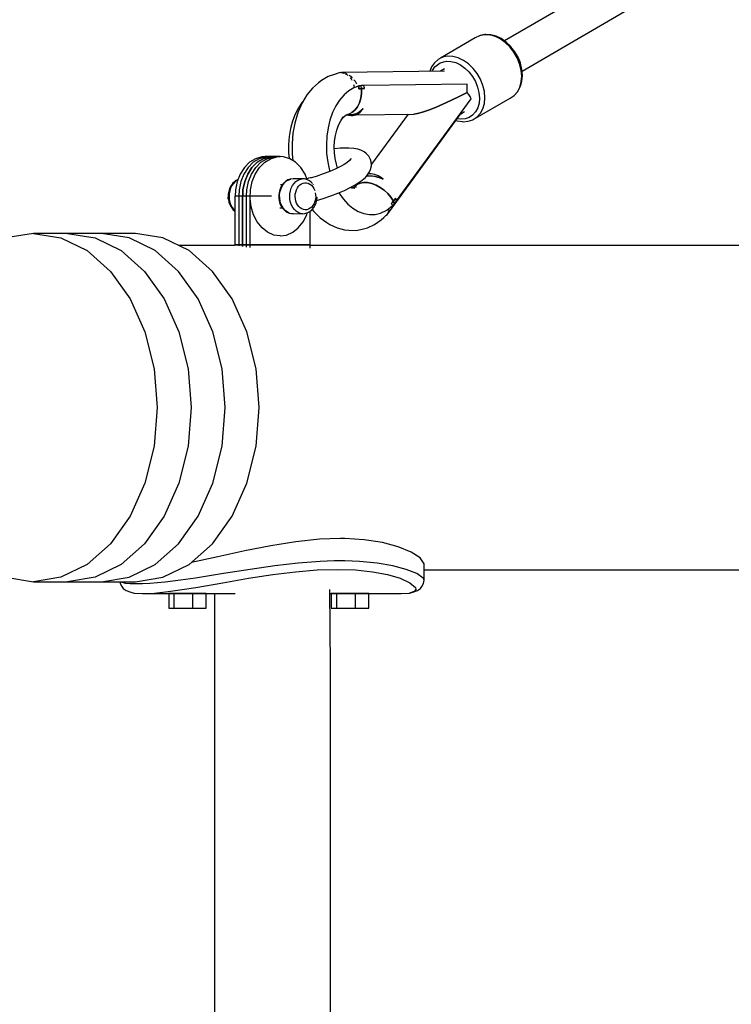
# Model space of a CAD drawing. Units: millimetres. Extents: x -6207 to 11609, y -9492 to 7110.
# Drawn here: x 7409 to 7777, y 1555 to 2064 of the extents above; entities that cross this region are included whole.
import ezdxf

# ---------------------------------------------------------------- set-up
doc = ezdxf.new("R2010")
doc.units = ezdxf.units.MM
doc.layers.add('PV-37E9', color=7, linetype='Continuous')

msp = doc.modelspace()

# ---------------------------------------------------------------- linework, layer by layer
at = {"layer": 'PV-37E9'}
for p, q in [((7761.16, 2112.52), (7659.5, 2053.29)), ((7668.56, 2037.74), (7770.22, 2096.97)), ((7646.62, 2055.98), (7644.39, 2054.89)), ((7649.12, 2056.47), (7646.62, 2055.98)), ((7646.86, 2056.07), (7646.62, 2055.98)), ((7649.35, 2056.57), (7646.86, 2056.07)), ((7651.11, 2056.45), (7649.12, 2056.47)), ((7649.83, 2056.56), (7649.35, 2056.57)), ((7652.45, 2056.45), (7649.83, 2056.56)), ((7653.16, 2056.08), (7651.11, 2056.45)), ((7655.15, 2055.74), (7652.45, 2056.45)), ((7655.22, 2055.37), (7653.16, 2056.08)), ((7657.83, 2054.46), (7655.15, 2055.74)), ((7644.39, 2054.89), (7626.42, 2044.41)), ((7657.26, 2054.34), (7655.22, 2055.37)), ((7659.86, 2052.51), (7657.26, 2054.34)), ((7660.39, 2052.67), (7657.83, 2054.46)), ((7662.25, 2050.22), (7659.86, 2052.51)), ((7662.74, 2050.41), (7660.39, 2052.67)), ((7630.07, 2045.38), (7628.18, 2045.06)), ((7632.74, 2045.26), (7630.07, 2045.38)), ((7664.33, 2047.54), (7662.25, 2050.22)), ((7662.83, 2050.3), (7662.74, 2050.41)), ((7664.82, 2047.74), (7662.83, 2050.3)), ((7666.04, 2044.58), (7664.33, 2047.54)), ((7666.46, 2044.91), (7664.82, 2047.74)), ((7623.26, 2042), (7621.78, 2039.87)), ((7624.84, 2043.43), (7623.26, 2042)), ((7623.53, 2039.95), (7626.17, 2041.95)), ((7625.14, 2043.64), (7624.84, 2043.43)), ((7626.42, 2044.41), (7625.14, 2043.64)), ((7626.17, 2041.95), (7629.42, 2042.81)), ((7628.18, 2045.06), (7626.42, 2044.41)), ((7629.42, 2042.81), (7631.79, 2042.71)), ((7631.79, 2042.71), (7634.23, 2042.07)), ((7635.49, 2044.55), (7632.74, 2045.26)), ((7634.23, 2042.07), (7636.65, 2040.92)), ((7638.21, 2043.25), (7635.49, 2044.55)), ((7636.65, 2040.92), (7638.96, 2039.29)), ((7640.82, 2041.42), (7638.21, 2043.25)), ((7643.2, 2039.12), (7640.82, 2041.42)), ((7667.31, 2041.43), (7666.04, 2044.58)), ((7667.67, 2041.9), (7666.46, 2044.91)), ((7668.1, 2038.22), (7667.31, 2041.43)), ((7667.72, 2041.77), (7667.67, 2041.9)), ((7668.49, 2038.61), (7667.72, 2041.77)), ((7572.02, 2036.19), (7568.31, 2034.96)), ((7574.07, 2036.78), (7572.02, 2036.19)), ((7572.42, 2036.34), (7572.36, 2036.28)), ((7572.89, 2036.44), (7572.42, 2036.34)), ((7574.79, 2036.91), (7574.07, 2036.78)), ((7575.22, 2036.94), (7574.73, 2036.83)), ((7574.98, 2036.88), (7574.79, 2036.91)), ((7628.38, 2037.74), (7575.22, 2036.94)), ((7575.22, 2036.94), (7576.16, 2036.61)), ((7577.5, 2036.48), (7576.43, 2036.65)), ((7577.34, 2036.2), (7577.98, 2035.98)), ((7578.07, 2036.13), (7577.5, 2036.48)), ((7577.98, 2035.98), (7578.43, 2035.5)), ((7580.16, 2034.88), (7579.13, 2035.5)), ((7621.56, 2039.47), (7620.83, 2037.62)), ((7621.78, 2039.87), (7621.56, 2039.47)), ((7622.05, 2037.64), (7622.22, 2038.05)), ((7622.22, 2038.05), (7623.53, 2039.95)), ((7628.47, 2038.89), (7626.44, 2037.71)), ((7638.96, 2039.29), (7641.09, 2037.25)), ((7641.09, 2037.25), (7642.94, 2034.87)), ((7645.29, 2036.44), (7643.2, 2039.12)), ((7647, 2033.48), (7645.29, 2036.44)), ((7668.37, 2035.06), (7668.1, 2038.22)), ((7668.76, 2035.5), (7668.49, 2038.61)), ((7668.51, 2032.56), (7668.76, 2035.5)), ((7563.27, 2031.61), (7560.12, 2028.86)), ((7564.78, 2032.91), (7563.27, 2031.61)), ((7568.31, 2034.96), (7564.78, 2032.91)), ((7579.68, 2034.19), (7580.21, 2033.64)), ((7580.94, 2034), (7580.16, 2034.88)), ((7580.21, 2033.64), (7580.47, 2032.97)), ((7581.37, 2030.71), (7581.53, 2030.31)), ((7581.53, 2030.31), (7581.69, 2029.03)), ((7582.38, 2032.36), (7581.64, 2033.2)), ((7583.1, 2030.92), (7582.38, 2032.36)), ((7585.31, 2030.17), (7584.03, 2030.15)), ((7584.03, 2030.15), (7584.09, 2029.61)), ((7585.48, 2030.2), (7585.31, 2030.17)), ((7585.41, 2029.47), (7585.31, 2030.17)), ((7585.99, 2030.28), (7585.48, 2030.2)), ((7586.51, 2030.33), (7585.99, 2030.28)), ((7586.65, 2030.35), (7586.51, 2030.33)), ((7586.8, 2029.95), (7586.65, 2030.35)), ((7640.1, 2031.02), (7586.71, 2030.2)), ((7640.24, 2029.58), (7640.1, 2031.02)), ((7642.94, 2034.87), (7644.46, 2032.24)), ((7644.46, 2032.24), (7645.59, 2029.44)), ((7648.27, 2030.34), (7647, 2033.48)), ((7649.05, 2027.13), (7648.27, 2030.34)), ((7667.36, 2029.35), (7668.12, 2032.07)), ((7667.76, 2029.88), (7668.51, 2032.56)), ((7668.12, 2032.07), (7668.37, 2035.06)), ((7557.29, 2025.41), (7554.85, 2021.33)), ((7560.12, 2028.86), (7557.29, 2025.41)), ((7576.5, 2025.37), (7574.25, 2022.76)), ((7578.98, 2027.46), (7576.5, 2025.37)), ((7581.65, 2029.01), (7578.98, 2027.46)), ((7584.04, 2029.89), (7581.65, 2029.01)), ((7584.17, 2028.52), (7584.04, 2029.89)), ((7584.09, 2029.61), (7584.14, 2029.07)), ((7584.14, 2029.07), (7584.17, 2028.52)), ((7585.5, 2028.68), (7584.17, 2028.52)), ((7584.17, 2028.52), (7584.84, 2028.61)), ((7584.84, 2028.61), (7585.5, 2028.68)), ((7585.52, 2026.14), (7585.17, 2023.67)), ((7585.17, 2023.67), (7585.52, 2026.14)), ((7585.42, 2029.44), (7585.41, 2029.47)), ((7585.42, 2029.44), (7585.42, 2029.43)), ((7585.46, 2029.08), (7585.42, 2029.44)), ((7585.42, 2029.43), (7585.42, 2029.4)), ((7585.5, 2028.68), (7585.46, 2029.08)), ((7587.16, 2028.79), (7585.5, 2028.68)), ((7585.5, 2028.68), (7586.33, 2028.75)), ((7585.5, 2028.68), (7585.52, 2026.14)), ((7585.52, 2026.14), (7585.5, 2028.68)), ((7586.33, 2028.75), (7587.16, 2028.79)), ((7586.93, 2029.56), (7586.8, 2029.95)), ((7587.05, 2029.17), (7586.93, 2029.56)), ((7587.16, 2028.79), (7587.05, 2029.17)), ((7635.96, 2024.52), (7640.15, 2026.71)), ((7640.15, 2026.71), (7635.96, 2024.52)), ((7640.15, 2026.71), (7640.25, 2028.14)), ((7640.96, 2025.63), (7640.15, 2026.71)), ((7640.25, 2028.14), (7640.24, 2029.58)), ((7641.67, 2024.54), (7640.96, 2025.63)), ((7645.59, 2029.44), (7646.28, 2026.59)), ((7646.28, 2026.59), (7646.53, 2023.78)), ((7649.32, 2023.97), (7649.05, 2027.13)), ((7662.34, 2023.73), (7664.41, 2025.1)), ((7664.41, 2025.1), (7666.11, 2027)), ((7664.41, 2025.1), (7664.61, 2025.26)), ((7664.61, 2025.26), (7666.3, 2027.15)), ((7666.11, 2027), (7667.36, 2029.35)), ((7666.3, 2027.15), (7666.53, 2027.57)), ((7666.53, 2027.57), (7667.76, 2029.88)), ((7554.85, 2021.33), (7552.84, 2016.71)), ((7554.88, 2021.6), (7552.94, 2018.71)), ((7555.28, 2022.05), (7554.88, 2021.6)), ((7574.25, 2022.76), (7572.26, 2019.7)), ((7584.46, 2021.36), (7583.41, 2019.3)), ((7583.41, 2019.3), (7584.46, 2021.36)), ((7585.17, 2023.67), (7584.46, 2021.36)), ((7584.46, 2021.36), (7585.17, 2023.67)), ((7603.62, 1970.64), (7642.25, 2023.43)), ((7623.78, 2018.93), (7627.65, 2020.57)), ((7627.65, 2020.57), (7623.78, 2018.93)), ((7627.65, 2020.57), (7631.75, 2022.45)), ((7631.75, 2022.45), (7627.65, 2020.57)), ((7631.75, 2022.45), (7635.96, 2024.52)), ((7635.96, 2024.52), (7631.75, 2022.45)), ((7642.25, 2023.43), (7641.67, 2024.54)), ((7643.3, 2012.64), (7662.34, 2023.73)), ((7646.3, 2021.12), (7645.63, 2018.7)), ((7646.53, 2023.78), (7646.3, 2021.12)), ((7648.31, 2018.25), (7649.07, 2020.97)), ((7649.07, 2020.97), (7649.32, 2023.97)), ((7551.27, 2015.44), (7549.91, 2011.85)), ((7552.48, 2015.54), (7551.03, 2010.73)), ((7552.94, 2018.71), (7551.27, 2015.44)), ((7552.84, 2016.71), (7552.48, 2015.54)), ((7570.57, 2016.23), (7569.22, 2012.41)), ((7572.26, 2019.7), (7570.57, 2016.23)), ((7576.35, 2014.05), (7577.87, 2015.34)), ((7577.35, 2014.9), (7577.48, 2014.98)), ((7577.48, 2014.98), (7579.1, 2015.55)), ((7577.52, 2014.99), (7580.18, 2015.03)), ((7578.49, 2015.33), (7578.69, 2015.37)), ((7578.69, 2015.37), (7579.1, 2015.55)), ((7578.81, 2015.01), (7579.3, 2014.9)), ((7579.1, 2015.55), (7580.47, 2016.25)), ((7579.3, 2014.9), (7580.21, 2014.8)), ((7579.33, 2015.02), (7579.32, 2015.02)), ((7580.18, 2015.03), (7579.33, 2015.02)), ((7580.18, 2015.03), (7583.5, 2016.04)), ((7581.03, 2015.14), (7580.18, 2015.03)), ((7580.21, 2014.8), (7581.07, 2014.81)), ((7582.06, 2017.58), (7580.47, 2016.25)), ((7580.47, 2016.25), (7582.06, 2017.58)), ((7581.87, 2015.35), (7581.03, 2015.14)), ((7581.07, 2014.81), (7581.89, 2014.93)), ((7582.69, 2015.65), (7581.87, 2015.35)), ((7581.89, 2014.93), (7582.71, 2015.15)), ((7583.41, 2019.3), (7582.06, 2017.58)), ((7582.06, 2017.58), (7583.41, 2019.3)), ((7582.4, 2015.07), (7612.56, 2015.53)), ((7583.5, 2016.04), (7582.69, 2015.65)), ((7582.71, 2015.15), (7583.49, 2015.49)), ((7583.49, 2015.49), (7584.19, 2015.92)), ((7583.5, 2016.04), (7586.42, 2018.45)), ((7584.28, 2016.52), (7583.5, 2016.04)), ((7584.19, 2015.92), (7584.82, 2016.41)), ((7585.04, 2017.08), (7584.28, 2016.52)), ((7584.82, 2016.41), (7585.41, 2017.01)), ((7585.75, 2017.73), (7585.04, 2017.08)), ((7585.41, 2017.01), (7585.95, 2017.7)), ((7586.42, 2018.45), (7585.57, 2017.57)), ((7586.42, 2018.45), (7585.75, 2017.73)), ((7585.95, 2017.7), (7586.42, 2018.45)), ((7586.03, 2018.12), (7586.11, 2018.12)), ((7609.58, 2015.49), (7590.63, 1989.58)), ((7598.61, 1963.33), (7637.15, 2016.03)), ((7612.56, 2015.53), (7614.55, 2015.84)), ((7614.55, 2015.84), (7612.56, 2015.53)), ((7614.55, 2015.84), (7617.13, 2016.53)), ((7617.13, 2016.53), (7614.55, 2015.84)), ((7617.13, 2016.53), (7620.24, 2017.57)), ((7620.24, 2017.57), (7617.13, 2016.53)), ((7620.24, 2017.57), (7623.78, 2018.93)), ((7623.78, 2018.93), (7620.24, 2017.57)), ((7636.82, 2015.58), (7638.86, 2016.77)), ((7643.01, 2014.93), (7641.17, 2013.71)), ((7644.51, 2016.61), (7643.01, 2014.93)), ((7645.63, 2018.7), (7644.51, 2016.61)), ((7645.37, 2014.01), (7647.06, 2015.9)), ((7647.06, 2015.9), (7648.31, 2018.25)), ((7549.91, 2011.85), (7548.87, 2007.98)), ((7551.03, 2010.73), (7550.07, 2005.61)), ((7569.22, 2012.41), (7568.22, 2008.32)), ((7573.63, 2009.68), (7574.77, 2012.02)), ((7574.77, 2012.02), (7576.1, 2014.08)), ((7575.32, 2012.87), (7576.35, 2014.05)), ((7634.35, 2012.2), (7634.97, 2011.98)), ((7634.97, 2011.98), (7637.64, 2011.57)), ((7636.75, 2012.83), (7635.01, 2013.1)), ((7639.06, 2013), (7636.75, 2012.83)), ((7637.64, 2011.57), (7638.1, 2011.56)), ((7638.1, 2011.56), (7640.69, 2011.75)), ((7641.17, 2013.71), (7639.06, 2013)), ((7640.69, 2011.75), (7643.06, 2012.54)), ((7643.06, 2012.54), (7643.3, 2012.64)), ((7643.3, 2012.64), (7645.37, 2014.01)), ((7548.87, 2007.98), (7548.17, 2003.91)), ((7550.07, 2005.61), (7549.62, 2000.27)), ((7568.22, 2008.32), (7567.6, 2004.03)), ((7572.05, 2004.37), (7572.72, 2007.12)), ((7572.72, 2007.12), (7573.63, 2009.68)), ((7548.17, 2003.91), (7547.82, 1999.7)), ((7547.82, 1999.7), (7547.83, 1995.42)), ((7549.62, 2000.27), (7549.68, 1994.84)), ((7567.6, 2004.03), (7567.37, 1999.61)), ((7567.37, 1999.61), (7567.52, 1995.14)), ((7571.48, 1998.51), (7571.64, 2001.48)), ((7571.64, 2001.48), (7572.05, 2004.37)), ((7547.83, 1995.42), (7548.08, 1992.54)), ((7549.68, 1994.84), (7550.04, 1991.46)), ((7567.52, 1995.14), (7568.06, 1990.71)), ((7571.58, 1995.51), (7571.48, 1998.51)), ((7574.44, 1997.79), (7571.51, 1997.52)), ((7571.94, 1992.52), (7571.58, 1995.51)), ((7577.34, 1997.87), (7574.44, 1997.79)), ((7578.94, 1997.89), (7577.34, 1997.87)), ((7581.56, 1997.75), (7578.94, 1997.89)), ((7583.64, 1997.37), (7581.56, 1997.75)), ((7585.14, 1996.77), (7583.64, 1997.37)), ((7586.97, 1996.01), (7585.14, 1996.77)), ((7587.89, 1995.16), (7586.97, 1996.01)), ((7589.37, 1993.77), (7587.89, 1995.16)), ((7527.65, 1990.57), (7524.98, 1987.89)), ((7529.61, 1990.57), (7526.94, 1987.89)), ((7530.7, 1992.44), (7527.65, 1990.57)), ((7531.57, 1990.57), (7528.9, 1987.89)), ((7528.9, 1987.89), (7531.57, 1990.57)), ((7532.66, 1992.44), (7529.61, 1990.57)), ((7533.97, 1993.39), (7530.7, 1992.44)), ((7530.86, 1987.89), (7533.53, 1990.57)), ((7534.62, 1992.44), (7531.57, 1990.57)), ((7531.57, 1990.57), (7534.62, 1992.44)), ((7535.93, 1993.39), (7532.66, 1992.44)), ((7532.82, 1987.89), (7535.49, 1990.57)), ((7533.53, 1990.57), (7536.58, 1992.44)), ((7535.65, 1993.51), (7533.97, 1993.39)), ((7537.89, 1993.39), (7534.62, 1992.44)), ((7534.62, 1992.44), (7537.89, 1993.39)), ((7535.49, 1990.57), (7538.54, 1992.44)), ((7539.57, 1993.51), (7535.65, 1993.51)), ((7537.61, 1993.51), (7535.93, 1993.39)), ((7536.58, 1992.44), (7539.85, 1993.39)), ((7541.53, 1993.51), (7537.61, 1993.51)), ((7539.57, 1993.51), (7537.89, 1993.39)), ((7537.89, 1993.39), (7539.57, 1993.51)), ((7538.54, 1992.44), (7541.81, 1993.39)), ((7543.49, 1993.51), (7539.57, 1993.51)), ((7539.85, 1993.39), (7541.53, 1993.51)), ((7541.81, 1993.39), (7543.49, 1993.51)), ((7545.17, 1993.39), (7543.49, 1993.51)), ((7548.45, 1992.44), (7545.17, 1993.39)), ((7551.49, 1990.57), (7548.45, 1992.44)), ((7554.16, 1987.89), (7551.49, 1990.57)), ((7568.06, 1990.71), (7568.98, 1986.38)), ((7572.56, 1989.62), (7571.94, 1992.52)), ((7573.18, 1987.6), (7572.56, 1989.62)), ((7577.5, 1989.89), (7575.11, 1988.54)), ((7577.95, 1990.29), (7576.59, 1989.37)), ((7579.28, 1991.44), (7577.95, 1990.29)), ((7579.27, 1991.77), (7579.1, 1991.28)), ((7580.12, 1992.49), (7579.28, 1991.44)), ((7590.26, 1991.95), (7589.37, 1993.77)), ((7590.51, 1990.84), (7590.26, 1991.95)), ((7590.71, 1988.83), (7590.51, 1990.84)), ((7522.81, 1984.51), (7521.24, 1980.6)), ((7524.98, 1987.89), (7522.81, 1984.51)), ((7524.77, 1984.51), (7523.2, 1980.6)), ((7526.94, 1987.89), (7524.77, 1984.51)), ((7526.73, 1984.51), (7525.16, 1980.6)), ((7525.16, 1980.6), (7526.73, 1984.51)), ((7528.9, 1987.89), (7526.73, 1984.51)), ((7526.73, 1984.51), (7528.9, 1987.89)), ((7527.12, 1980.6), (7528.69, 1984.51)), ((7528.69, 1984.51), (7530.86, 1987.89)), ((7529.08, 1980.6), (7530.65, 1984.51)), ((7530.65, 1984.51), (7532.82, 1987.89)), ((7556.34, 1984.51), (7554.16, 1987.89)), ((7557.33, 1982.03), (7556.34, 1984.51)), ((7565.78, 1984.54), (7562.18, 1983.32)), ((7569.18, 1985.83), (7565.78, 1984.54)), ((7568.98, 1986.38), (7569.15, 1985.82)), ((7572.32, 1987.18), (7569.18, 1985.83)), ((7575.11, 1988.54), (7572.32, 1987.18)), ((7588.59, 1984.05), (7589.75, 1985.64)), ((7589.66, 1984.56), (7588.88, 1984.45)), ((7590.51, 1984.57), (7589.66, 1984.56)), ((7589.75, 1985.64), (7590.18, 1986.88)), ((7590.18, 1986.88), (7590.71, 1988.83)), ((7591.43, 1984.47), (7590.51, 1984.57)), ((7592.36, 1984.26), (7591.43, 1984.47)), ((7518.69, 1979.3), (7517.95, 1978.24)), ((7519.29, 1979.65), (7518.51, 1978.53)), ((7518.9, 1979.56), (7518.69, 1979.3)), ((7519.81, 1980.48), (7518.9, 1979.56)), ((7520.2, 1980.58), (7519.29, 1979.65)), ((7520.81, 1981.18), (7519.81, 1980.48)), ((7521.23, 1981.29), (7520.2, 1980.58)), ((7521.24, 1980.6), (7520.34, 1976.32)), ((7521.61, 1981.53), (7520.81, 1981.18)), ((7521.58, 1981.44), (7521.23, 1981.29)), ((7523.2, 1980.6), (7522.3, 1976.32)), ((7525.16, 1980.6), (7524.26, 1976.32)), ((7524.26, 1976.32), (7525.16, 1980.6)), ((7526.22, 1976.32), (7527.12, 1980.6)), ((7528.18, 1976.32), (7529.08, 1980.6)), ((7545.25, 1979.77), (7544.44, 1978.79)), ((7545.02, 1979.11), (7545.87, 1980.14)), ((7545.48, 1980.04), (7545.25, 1979.77)), ((7546.44, 1980.86), (7545.48, 1980.04)), ((7545.87, 1980.14), (7546.84, 1980.97)), ((7547.49, 1981.45), (7546.44, 1980.86)), ((7546.84, 1980.97), (7547.91, 1981.56)), ((7548.6, 1981.79), (7547.49, 1981.45)), ((7547.91, 1981.56), (7549.03, 1981.91)), ((7549.03, 1981.91), (7548.6, 1981.79)), ((7550.18, 1982.01), (7549.03, 1981.91)), ((7549.87, 1978.53), (7550.66, 1979.65)), ((7554.83, 1981.99), (7550.18, 1982.01)), ((7550.66, 1979.65), (7551.57, 1980.58)), ((7551.57, 1980.58), (7552.59, 1981.29)), ((7552.59, 1981.29), (7553.69, 1981.77)), ((7553.69, 1981.77), (7554.83, 1981.99)), ((7553.7, 1978.9), (7554.49, 1979.45)), ((7554.49, 1979.45), (7555.35, 1979.82)), ((7555.99, 1981.96), (7554.83, 1981.99)), ((7555.35, 1979.82), (7556.23, 1980)), ((7557.12, 1981.66), (7555.99, 1981.96)), ((7556.23, 1980), (7557.13, 1979.97)), ((7557.46, 1981.95), (7556.74, 1981.76)), ((7558.13, 1982.42), (7556.85, 1981.79)), ((7557.55, 1981.55), (7557.12, 1981.66)), ((7557.13, 1979.97), (7558.02, 1979.74)), ((7558.61, 1981.01), (7557.55, 1981.55)), ((7558.02, 1979.74), (7558.86, 1979.32)), ((7559.09, 1982.61), (7558.13, 1982.42)), ((7559.59, 1980.25), (7558.61, 1981.01)), ((7558.86, 1979.32), (7559.63, 1978.72)), ((7559.56, 1982.53), (7559.09, 1982.61)), ((7562.18, 1983.32), (7559.54, 1982.53)), ((7560.17, 1979.6), (7559.59, 1980.25)), ((7583.31, 1979.6), (7582.23, 1978.13)), ((7582.28, 1978.98), (7583.63, 1979.78)), ((7584.85, 1979.81), (7583.31, 1979.08)), ((7583.31, 1979.08), (7584.85, 1979.81)), ((7583.63, 1979.78), (7585.87, 1981.3)), ((7586.67, 1980.16), (7584.85, 1979.81)), ((7584.85, 1979.81), (7586.67, 1980.16)), ((7585.87, 1981.3), (7587.53, 1982.73)), ((7588.7, 1980.1), (7586.67, 1980.16)), ((7586.67, 1980.16), (7588.7, 1980.1)), ((7587.53, 1982.73), (7588.59, 1984.05)), ((7589.13, 1983.52), (7587.9, 1983.19)), ((7588.04, 1983.36), (7588.31, 1983.42)), ((7588.31, 1983.42), (7589.13, 1983.52)), ((7590.86, 1979.64), (7588.7, 1980.1)), ((7588.7, 1980.1), (7590.86, 1979.64)), ((7589.13, 1983.52), (7590, 1983.55)), ((7592.82, 1983.22), (7589.13, 1983.52)), ((7589.33, 1983.52), (7589.31, 1983.5)), ((7590, 1983.55), (7590.91, 1983.5)), ((7593.07, 1978.8), (7590.86, 1979.64)), ((7590.86, 1979.64), (7593.07, 1978.8)), ((7590.91, 1983.5), (7591.85, 1983.39)), ((7591.16, 1983.48), (7591.08, 1983.36)), ((7591.85, 1983.39), (7592.82, 1983.22)), ((7593.27, 1983.95), (7592.36, 1984.26)), ((7592.82, 1983.22), (7593.81, 1982.97)), ((7596.81, 1981.85), (7592.82, 1983.22)), ((7594.14, 1983.57), (7593.27, 1983.95)), ((7593.81, 1982.97), (7594.81, 1982.66)), ((7595.04, 1983.08), (7594.14, 1983.57)), ((7594.81, 1982.66), (7595.81, 1982.29)), ((7595.95, 1982.5), (7595.04, 1983.08)), ((7595.81, 1982.29), (7596.81, 1981.85)), ((7596.81, 1981.85), (7595.95, 1982.5)), ((7516.66, 1974.29), (7516.59, 1972.84)), ((7516.92, 1975.7), (7516.66, 1974.29)), ((7517.35, 1977.02), (7516.92, 1975.7)), ((7517.15, 1974.36), (7517.08, 1972.83)), ((7517.42, 1975.84), (7517.15, 1974.36)), ((7517.95, 1978.24), (7517.35, 1977.02)), ((7517.88, 1977.25), (7517.42, 1975.84)), ((7518.51, 1978.53), (7517.88, 1977.25)), ((7520.34, 1976.32), (7520.2, 1973.01)), ((7522.3, 1976.32), (7522.16, 1973.01)), ((7524.26, 1976.32), (7524.12, 1973.01)), ((7524.12, 1973.01), (7524.26, 1976.32)), ((7526.08, 1973.01), (7526.22, 1976.32)), ((7528, 1971.9), (7528.18, 1976.32)), ((7542.91, 1975), (7542.74, 1973.57)), ((7543.25, 1976.37), (7542.91, 1975)), ((7543.23, 1973.6), (7543.4, 1975.11)), ((7543.77, 1977.65), (7543.25, 1976.37)), ((7543.4, 1975.11), (7543.77, 1976.56)), ((7544.62, 1979.01), (7543.65, 1979.01)), ((7544.44, 1978.79), (7543.77, 1977.65)), ((7543.77, 1976.56), (7544.31, 1977.9)), ((7544.31, 1977.9), (7545.02, 1979.11)), ((7548.44, 1972.83), (7548.52, 1974.36)), ((7548.52, 1974.36), (7548.79, 1975.84)), ((7548.79, 1975.84), (7549.24, 1977.25)), ((7549.24, 1977.25), (7549.87, 1978.53)), ((7551.32, 1974.06), (7551.53, 1975.21)), ((7551.53, 1975.21), (7551.89, 1976.3)), ((7551.89, 1976.3), (7552.38, 1977.3)), ((7552.38, 1977.3), (7552.99, 1978.17)), ((7552.99, 1978.17), (7553.7, 1978.9)), ((7559.63, 1978.72), (7560.32, 1977.95)), ((7560.32, 1977.95), (7560.89, 1977.04)), ((7560.67, 1979.03), (7560.66, 1979.05)), ((7560.7, 1978.99), (7560.67, 1979.03)), ((7560.89, 1977.04), (7561.33, 1976.05)), ((7561.67, 1974.86), (7561.83, 1973.74)), ((7569.61, 1973.19), (7573.29, 1974.59)), ((7573.29, 1974.59), (7576.68, 1976.05)), ((7573.81, 1974.82), (7576, 1971.68)), ((7576.68, 1976.05), (7579.7, 1977.52)), ((7579.7, 1977.52), (7582.28, 1978.98)), ((7580.86, 1977), (7579.85, 1977.6)), ((7580.41, 1977.33), (7580.09, 1977.46)), ((7582.1, 1977.04), (7580.41, 1977.33)), ((7581.29, 1977.32), (7580.62, 1977.3)), ((7582.12, 1977.87), (7580.92, 1977.31)), ((7582.91, 1977.71), (7581.29, 1977.32)), ((7581.73, 1977.7), (7581.67, 1977.66)), ((7583.31, 1979.08), (7581.73, 1977.7)), ((7595.24, 1977.61), (7593.07, 1978.8)), ((7593.07, 1978.8), (7595.24, 1977.61)), ((7597.3, 1976.12), (7595.24, 1977.61)), ((7595.24, 1977.61), (7597.3, 1976.12)), ((7599.16, 1974.38), (7597.3, 1976.12)), ((7597.3, 1976.12), (7599.16, 1974.38)), ((7600.76, 1972.47), (7599.16, 1974.38)), ((7599.16, 1974.38), (7600.76, 1972.47)), ((7516.44, 1972.31), (7516.42, 1972.11)), ((7516.42, 1972.11), (7516.43, 1972.06)), ((7516.43, 1972.06), (7516.45, 1971.96)), ((7516.52, 1972.49), (7516.44, 1972.31)), ((7516.45, 1971.96), (7516.59, 1971.93)), ((7516.45, 1971.96), (7516.53, 1971.68)), ((7516.61, 1972.57), (7516.52, 1972.49)), ((7516.67, 1971.65), (7516.53, 1971.68)), ((7516.53, 1971.68), (7516.56, 1971.58)), ((7516.56, 1972.24), (7516.6, 1972.39)), ((7516.59, 1971.93), (7516.56, 1972.24)), ((7516.56, 1971.58), (7516.68, 1971.42)), ((7516.59, 1972.84), (7516.7, 1971.4)), ((7516.63, 1971.79), (7516.59, 1971.93)), ((7516.59, 1971.93), (7516.66, 1971.93)), ((7516.6, 1972.39), (7516.62, 1972.44)), ((7516.67, 1971.65), (7516.63, 1971.79)), ((7516.69, 1971.61), (7516.67, 1971.65)), ((7516.69, 1971.65), (7516.67, 1971.65)), ((7516.68, 1971.42), (7516.7, 1971.41)), ((7516.7, 1971.4), (7517, 1970.01)), ((7517, 1970.01), (7517.47, 1968.7)), ((7517.08, 1972.83), (7517.2, 1971.32)), ((7517.2, 1971.32), (7517.51, 1969.85)), ((7517.51, 1969.85), (7518.01, 1968.47)), ((7520.13, 1973.01), (7520.13, 1948.01)), ((7524.05, 1973.01), (7520.13, 1973.01)), ((7522.09, 1973.01), (7522.09, 1948.01)), ((7526.01, 1973.01), (7522.09, 1973.01)), ((7524.05, 1973.01), (7524.05, 1948.01)), ((7527.97, 1973.01), (7524.05, 1973.01)), ((7524.05, 1948.01), (7524.05, 1973.01)), ((7526.01, 1948.01), (7526.01, 1973.01)), ((7527.97, 1948.01), (7527.97, 1973.01)), ((7538.98, 1973.01), (7527.97, 1973.01)), ((7528.54, 1967.52), (7528, 1971.9)), ((7542.74, 1973.57), (7542.76, 1972.12)), ((7542.76, 1972.12), (7542.97, 1970.7)), ((7542.97, 1970.7), (7543.35, 1969.34)), ((7543.25, 1972.07), (7543.23, 1973.6)), ((7543.47, 1970.57), (7543.25, 1972.07)), ((7543.35, 1969.34), (7543.91, 1968.1)), ((7543.87, 1969.14), (7543.47, 1970.57)), ((7544.46, 1967.83), (7543.87, 1969.14)), ((7548.56, 1971.32), (7548.44, 1972.83)), ((7548.88, 1969.85), (7548.56, 1971.32)), ((7549.37, 1968.47), (7548.88, 1969.85)), ((7551.26, 1972.87), (7551.32, 1974.06)), ((7551.36, 1971.69), (7551.26, 1972.87)), ((7551.6, 1970.55), (7551.36, 1971.69)), ((7551.99, 1969.48), (7551.6, 1970.55)), ((7552.5, 1968.51), (7551.99, 1969.48)), ((7561.01, 1969.2), (7560.46, 1968.26)), ((7561.43, 1970.25), (7561.01, 1969.2)), ((7561.71, 1971.38), (7561.43, 1970.25)), ((7561.51, 1968.37), (7562.03, 1969.64)), ((7561.85, 1972.55), (7561.71, 1971.38)), ((7561.83, 1973.74), (7561.85, 1972.55)), ((7562.03, 1969.64), (7562.38, 1971.02)), ((7562.34, 1970.86), (7565.73, 1971.88)), ((7562.38, 1971.02), (7562.54, 1972.45)), ((7562.54, 1972.45), (7562.54, 1972.51)), ((7565.73, 1971.88), (7569.61, 1973.19)), ((7576, 1971.68), (7578.43, 1968.99)), ((7602.03, 1970.46), (7600.76, 1972.47)), ((7600.76, 1972.47), (7602.03, 1970.46)), ((7601.01, 1969.25), (7602.03, 1970.46)), ((7601.52, 1969.85), (7601.01, 1969.25)), ((7601.56, 1968.19), (7601.01, 1969.25)), ((7601.01, 1969.25), (7601.25, 1968.83)), ((7602.03, 1970.46), (7601.52, 1969.85)), ((7601.68, 1967.99), (7602.61, 1969.25)), ((7602.03, 1970.46), (7603.28, 1972.04)), ((7602.66, 1971.24), (7602.03, 1970.46)), ((7602.03, 1970.46), (7602.34, 1969.85)), ((7602.34, 1969.85), (7602.03, 1970.46)), ((7602.34, 1969.85), (7602.61, 1969.25)), ((7602.61, 1969.25), (7602.34, 1969.85)), ((7602.61, 1969.25), (7602.93, 1969.61)), ((7603.28, 1972.04), (7602.66, 1971.24)), ((7602.93, 1969.61), (7603.37, 1970.12)), ((7603.48, 1971.27), (7603.28, 1972.04)), ((7603.37, 1970.12), (7603.65, 1970.48)), ((7603.65, 1970.48), (7603.48, 1971.27)), ((7517.47, 1968.7), (7518.1, 1967.52)), ((7518.01, 1968.47), (7518.67, 1967.22)), ((7518.1, 1967.52), (7518.88, 1966.5)), ((7518.67, 1967.22), (7519.49, 1966.14)), ((7518.88, 1966.5), (7519.1, 1966.23)), ((7519.1, 1966.23), (7520.03, 1965.36)), ((7519.49, 1966.14), (7520.13, 1965.53)), ((7520.03, 1965.36), (7520.13, 1965.29)), ((7529.78, 1963.41), (7528.54, 1967.52)), ((7543.34, 1967.01), (7544.6, 1967.01)), ((7543.91, 1968.1), (7544.61, 1966.99)), ((7545.2, 1966.66), (7544.46, 1967.83)), ((7544.61, 1966.99), (7544.82, 1966.74)), ((7544.82, 1966.74), (7545.69, 1965.77)), ((7546.08, 1965.67), (7545.2, 1966.66)), ((7545.69, 1965.77), (7546.67, 1965)), ((7547.08, 1964.9), (7546.08, 1965.67)), ((7546.67, 1965), (7547.74, 1964.47)), ((7548.16, 1964.35), (7547.08, 1964.9)), ((7547.74, 1964.47), (7548.16, 1964.35)), ((7548.16, 1964.35), (7549.29, 1964.06)), ((7549.29, 1964.06), (7550.45, 1964.03)), ((7550.04, 1967.22), (7549.37, 1968.47)), ((7550.85, 1966.14), (7550.04, 1967.22)), ((7550.45, 1964.03), (7555.1, 1964.01)), ((7551.8, 1965.26), (7550.85, 1966.14)), ((7552.84, 1964.59), (7551.8, 1965.26)), ((7553.14, 1967.67), (7552.5, 1968.51)), ((7553.95, 1964.18), (7552.84, 1964.59)), ((7553.87, 1966.98), (7553.14, 1967.67)), ((7554.68, 1966.46), (7553.87, 1966.98)), ((7555.1, 1964.01), (7553.95, 1964.18)), ((7555.55, 1966.14), (7554.68, 1966.46)), ((7555.1, 1964.01), (7556.25, 1964.11)), ((7556.44, 1966.01), (7555.55, 1966.14)), ((7556.25, 1964.11), (7556.68, 1964.22)), ((7557.34, 1966.08), (7556.44, 1966.01)), ((7556.68, 1964.22), (7557.79, 1964.57)), ((7557.2, 1963.41), (7557.53, 1964.49)), ((7558.21, 1966.36), (7557.34, 1966.08)), ((7557.79, 1964.57), (7558.84, 1965.16)), ((7559.04, 1966.82), (7558.21, 1966.36)), ((7558.84, 1965.16), (7559.8, 1965.97)), ((7559.01, 1948.01), (7559.01, 1965.3)), ((7559.79, 1967.46), (7559.04, 1966.82)), ((7560.46, 1968.26), (7559.79, 1967.46)), ((7559.8, 1965.97), (7560.03, 1966.25)), ((7560.03, 1966.25), (7560.84, 1967.22)), ((7560.04, 1966.25), (7560.88, 1965.14)), ((7560.84, 1967.22), (7561.51, 1968.37)), ((7560.88, 1965.14), (7564.11, 1961.93)), ((7578.43, 1968.99), (7581.06, 1966.79)), ((7581.06, 1966.79), (7583.83, 1965.13)), ((7583.83, 1965.13), (7586.7, 1964.04)), ((7586.7, 1964.04), (7589.62, 1963.53)), ((7592.52, 1963.62), (7595.37, 1964.31)), ((7595.37, 1964.31), (7598.58, 1965.86)), ((7598.58, 1965.86), (7601.56, 1968.19)), ((7598.95, 1964.06), (7598.61, 1963.33)), ((7599.3, 1964.43), (7599.92, 1965.13)), ((7599.59, 1965.4), (7599.34, 1964.87)), ((7599.49, 1966.06), (7599.59, 1965.4)), ((7599.92, 1965.13), (7600.2, 1966.13)), ((7600.44, 1966.98), (7600.56, 1967.4)), ((7601.25, 1968.83), (7601.48, 1968.41)), ((7601.48, 1968.41), (7601.68, 1967.99)), ((7531.67, 1959.74), (7529.78, 1963.41)), ((7534.1, 1956.69), (7531.67, 1959.74)), ((7552.88, 1956.69), (7555.32, 1959.74)), ((7555.32, 1959.74), (7557.2, 1963.41)), ((7564.11, 1961.93), (7567.57, 1959.44)), ((7567.57, 1959.44), (7569.22, 1958.39)), ((7589.62, 1963.53), (7592.52, 1963.62)), ((7592.3, 1958.4), (7595.7, 1960.85)), ((7595.7, 1960.85), (7597.16, 1962.11)), ((7597.16, 1962.11), (7598.09, 1963.08)), ((7598.08, 1963.07), (7598.61, 1963.33)), ((7415.94, 1953.86), (7401.7, 1951.6)), ((7451.09, 1953.86), (7415.94, 1953.86)), ((7415.94, 1953.86), (7430.18, 1951.6)), ((7468.67, 1953.86), (7433.52, 1953.86)), ((7433.52, 1953.86), (7447.76, 1951.6)), ((7465.34, 1951.6), (7451.09, 1953.86)), ((7482.91, 1951.6), (7468.67, 1953.86)), ((7536.98, 1954.4), (7534.1, 1956.69)), ((7540.16, 1952.99), (7536.98, 1954.4)), ((7546.83, 1952.99), (7550.01, 1954.4)), ((7550.01, 1954.4), (7552.88, 1956.69)), ((7569.22, 1958.39), (7572.97, 1956.63)), ((7572.97, 1956.63), (7576.82, 1955.71)), ((7576.82, 1955.71), (7578.92, 1955.43)), ((7578.92, 1955.43), (7582.82, 1955.36)), ((7582.82, 1955.36), (7586.64, 1956.17)), ((7586.64, 1956.17), (7588.67, 1956.76)), ((7588.67, 1956.76), (7592.3, 1958.4)), ((7430.18, 1951.6), (7443.71, 1944.95)), ((7447.76, 1951.6), (7461.28, 1944.95)), ((7478.86, 1944.95), (7465.34, 1951.6)), ((7496.44, 1944.95), (7482.91, 1951.6)), ((7543.49, 1952.51), (7540.16, 1952.99)), ((7543.49, 1952.51), (7546.83, 1952.99)), ((7443.71, 1944.95), (7455.84, 1934.22)), ((7461.28, 1944.95), (7473.42, 1934.22)), ((7491, 1934.22), (7478.86, 1944.95)), ((7520.13, 1947.65), (7490.95, 1947.65)), ((7508.57, 1934.22), (7496.44, 1944.95)), ((7520.13, 1948.01), (7520.13, 1947.63)), ((7524.05, 1948.01), (7520.13, 1948.01)), ((7520.13, 1948.01), (7524.05, 1948.01)), ((7522.09, 1948.01), (7522.09, 1947.36)), ((7526.01, 1948.01), (7522.09, 1948.01)), ((7522.09, 1948.01), (7526.01, 1948.01)), ((7524.05, 1948.01), (7524.05, 1947.08)), ((7527.97, 1948.01), (7524.05, 1948.01)), ((7524.05, 1948.01), (7527.97, 1948.01)), ((7524.05, 1947.08), (7524.05, 1948.01)), ((7526.01, 1946.8), (7526.01, 1948.01)), ((7527.97, 1946.53), (7527.97, 1948.01)), ((7559.01, 1948.01), (7527.97, 1948.01)), ((7527.97, 1948.01), (7559.01, 1948.01)), ((7559.01, 1946.23), (7559.01, 1948.01)), ((7849.86, 1947.65), (7559.01, 1947.65)), ((7455.84, 1934.22), (7465.98, 1919.97)), ((7473.42, 1934.22), (7483.55, 1919.97)), ((7501.13, 1919.97), (7491, 1934.22)), ((7518.71, 1919.97), (7508.57, 1934.22)), ((7465.98, 1919.97), (7473.6, 1902.91)), ((7483.55, 1919.97), (7491.18, 1902.91)), ((7508.75, 1902.91), (7501.13, 1919.97)), ((7526.33, 1902.91), (7518.71, 1919.97)), ((7473.6, 1902.91), (7478.33, 1883.89)), ((7491.18, 1902.91), (7495.91, 1883.89)), ((7513.49, 1883.89), (7508.75, 1902.91)), ((7531.07, 1883.89), (7526.33, 1902.91)), ((7478.33, 1883.89), (7479.94, 1863.86)), ((7495.91, 1883.89), (7497.52, 1863.86)), ((7515.09, 1863.86), (7513.49, 1883.89)), ((7532.67, 1863.86), (7531.07, 1883.89)), ((7479.94, 1863.86), (7478.33, 1843.83)), ((7497.52, 1863.86), (7495.91, 1843.83)), ((7513.49, 1843.83), (7515.09, 1863.86)), ((7531.07, 1843.83), (7532.67, 1863.86)), ((7478.33, 1843.83), (7473.6, 1824.81)), ((7495.91, 1843.83), (7491.18, 1824.81)), ((7508.75, 1824.81), (7513.49, 1843.83)), ((7526.33, 1824.81), (7531.07, 1843.83)), ((7473.6, 1824.81), (7465.98, 1807.74)), ((7491.18, 1824.81), (7483.55, 1807.74)), ((7501.13, 1807.74), (7508.75, 1824.81)), ((7518.71, 1807.74), (7526.33, 1824.81)), ((7465.98, 1807.74), (7455.84, 1793.49)), ((7483.55, 1807.74), (7473.42, 1793.49)), ((7491, 1793.49), (7501.13, 1807.74)), ((7508.57, 1793.49), (7518.71, 1807.74)), ((7574.73, 1796.17), (7563.78, 1795.76)), ((7576.94, 1796.16), (7574.73, 1796.17)), ((7587, 1795.56), (7576.94, 1796.16)), ((7455.84, 1793.49), (7443.71, 1782.77)), ((7473.42, 1793.49), (7461.28, 1782.77)), ((7478.86, 1782.77), (7491, 1793.49)), ((7496.44, 1782.77), (7508.57, 1793.49)), ((7538.69, 1792.42), (7525.14, 1789.76)), ((7551.67, 1794.49), (7538.69, 1792.42)), ((7563.78, 1795.76), (7551.67, 1794.49)), ((7596.36, 1794.11), (7587, 1795.56)), ((7604.57, 1791.89), (7596.36, 1794.11)), ((7611.22, 1789.14), (7604.57, 1791.89)), ((7511.26, 1786.76), (7497.65, 1783.84)), ((7525.14, 1789.76), (7511.26, 1786.76)), ((7615.87, 1786.11), (7611.22, 1789.14)), ((7617.95, 1783.04), (7615.87, 1786.11)), ((7443.71, 1782.77), (7430.18, 1776.11)), ((7461.28, 1782.77), (7447.76, 1776.11)), ((7465.34, 1776.11), (7478.86, 1782.77)), ((7482.91, 1776.11), (7496.44, 1782.77)), ((7540.69, 1782.04), (7527.9, 1780.21)), ((7552.75, 1783.43), (7540.69, 1782.04)), ((7564.11, 1784.3), (7552.75, 1783.43)), ((7571.47, 1784.56), (7564.11, 1784.3)), ((7574.73, 1784.59), (7571.47, 1784.56)), ((7576.9, 1784.58), (7574.73, 1784.59)), ((7584.58, 1784.3), (7576.9, 1784.58)), ((7593.62, 1783.44), (7584.58, 1784.3)), ((7601.7, 1782.05), (7593.62, 1783.44)), ((7608.65, 1780.21), (7601.7, 1782.05)), ((7617.97, 1774.65), (7617.95, 1783.04)), ((7401.7, 1776.11), (7415.94, 1773.86)), ((7430.18, 1776.11), (7415.94, 1773.86)), ((7447.76, 1776.11), (7433.52, 1773.86)), ((7451.09, 1773.86), (7465.34, 1776.11)), ((7468.67, 1773.86), (7482.91, 1776.11)), ((7499.72, 1775.75), (7492.02, 1774.65)), ((7514.26, 1778.04), (7499.72, 1775.75)), ((7527.9, 1780.21), (7514.26, 1778.04)), ((7527.13, 1775.62), (7539.63, 1777.56)), ((7539.63, 1777.56), (7551.44, 1779.02)), ((7551.44, 1779.02), (7562.55, 1779.93)), ((7562.55, 1779.93), (7572.93, 1780.24)), ((7572.93, 1780.24), (7582.51, 1779.93)), ((7582.51, 1779.93), (7591.25, 1779.02)), ((7591.25, 1779.02), (7598.99, 1777.56)), ((7598.99, 1777.56), (7605.55, 1775.63)), ((7614.13, 1778.06), (7608.65, 1780.21)), ((7617.5, 1775.75), (7614.13, 1778.06)), ((7617.97, 1774.65), (7617.5, 1775.75)), ((7617.96, 1780.07), (7836.7, 1780.07)), ((7415.94, 1773.86), (7451.09, 1773.86)), ((7433.52, 1773.86), (7468.67, 1773.86)), ((7460.53, 1773.86), (7460.7, 1772.93)), ((7460.7, 1772.93), (7461.6, 1771.42)), ((7461.16, 1773.68), (7461.02, 1773.86)), ((7463.77, 1772.98), (7461.16, 1773.68)), ((7461.6, 1771.42), (7462.38, 1770.32)), ((7466, 1772.78), (7463.77, 1772.98)), ((7468.88, 1772.71), (7466, 1772.78)), ((7472.3, 1772.78), (7468.88, 1772.71)), ((7476.09, 1772.98), (7472.3, 1772.78)), ((7484.08, 1773.68), (7476.09, 1772.98)), ((7492.02, 1774.65), (7484.08, 1773.68)), ((7492.74, 1769.76), (7499.94, 1770.92)), ((7499.94, 1770.92), (7513.87, 1773.34)), ((7513.87, 1773.34), (7527.13, 1775.62)), ((7605.55, 1775.63), (7610.57, 1773.35)), ((7610.57, 1773.35), (7613.45, 1770.92)), ((7613.45, 1770.92), (7613.7, 1769.76)), ((7615.98, 1770.32), (7616.75, 1771.42)), ((7616.75, 1771.42), (7617.65, 1772.93)), ((7617.65, 1772.93), (7617.97, 1774.65)), ((7462.38, 1770.32), (7463.81, 1769.23)), ((7463.81, 1769.23), (7466.32, 1768.41)), ((7466.32, 1768.41), (7467.99, 1767.99)), ((7467.99, 1767.99), (7472.39, 1767.71)), ((7472.39, 1767.71), (7478.5, 1767.99)), ((7472.39, 1767.71), (7520.19, 1767.71)), ((7478.5, 1767.99), (7485.5, 1768.74)), ((7485.5, 1768.74), (7492.74, 1769.76)), ((7488.49, 1767.71), (7485.85, 1767.71)), ((7485.85, 1767.71), (7485.85, 1760.21)), ((7498.16, 1767.71), (7488.49, 1767.71)), ((7488.49, 1767.71), (7488.49, 1760.21)), ((7505.19, 1767.71), (7498.16, 1767.71)), ((7498.16, 1767.71), (7498.16, 1760.21)), ((7505.19, 1760.21), (7505.19, 1767.71)), ((7509.47, 1767.71), (7509.55, 1730.06)), ((7569.59, 1730.06), (7569.19, 1769.74)), ((7569.21, 1767.71), (7605.97, 1767.71)), ((7572.58, 1767.71), (7569.93, 1767.71)), ((7569.93, 1767.71), (7569.93, 1760.21)), ((7582.25, 1767.71), (7572.58, 1767.71)), ((7572.58, 1767.71), (7572.58, 1760.21)), ((7589.28, 1767.71), (7582.25, 1767.71)), ((7582.25, 1767.71), (7582.25, 1760.21)), ((7589.28, 1760.21), (7589.28, 1767.71)), ((7605.97, 1767.71), (7610.36, 1767.99)), ((7612.81, 1768.74), (7610.36, 1767.99)), ((7610.36, 1767.99), (7612.04, 1768.41)), ((7612.04, 1768.41), (7614.55, 1769.22)), ((7613.7, 1769.76), (7612.81, 1768.74)), ((7614.55, 1769.22), (7615.98, 1770.32)), ((7485.85, 1760.21), (7488.49, 1760.21)), ((7488.49, 1760.21), (7498.16, 1760.21)), ((7498.16, 1760.21), (7505.19, 1760.21)), ((7569.93, 1760.21), (7572.58, 1760.21)), ((7572.58, 1760.21), (7582.25, 1760.21)), ((7582.25, 1760.21), (7589.28, 1760.21)), ((7509.55, 1730.06), (7509.55, 1568.97)), ((7569.59, 1568.97), (7569.59, 1730.06)), ((7509.55, 1568.97), (7509.55, 1490.5)), ((7569.59, 1490.5), (7569.59, 1568.97))]:
    msp.add_line(p, q, dxfattribs=at)

doc.saveas('drawing.dxf')
